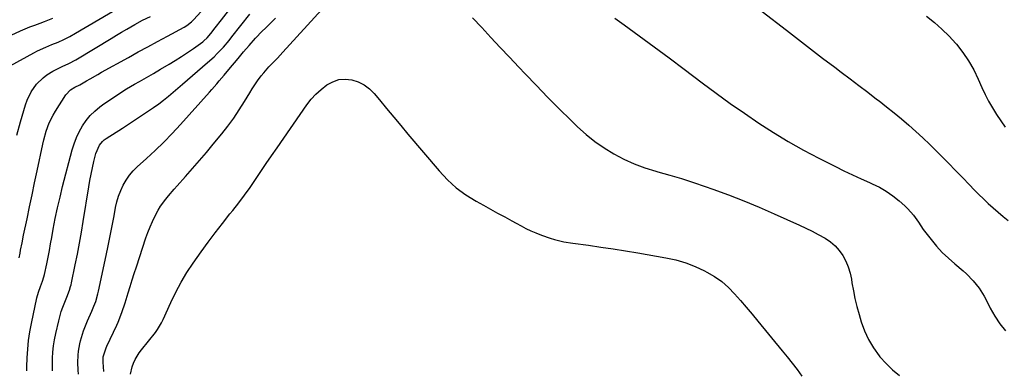
# Model space of a CAD drawing. Units: inches. Extents: x 1926573 to 1931889, y 421886 to 427213.
# Drawn here: x 1930624 to 1931088, y 425854 to 426019 of the extents above; entities that cross this region are included whole.
import ezdxf

# ---------------------------------------------------------------- set-up
doc = ezdxf.new("R2010")
doc.units = ezdxf.units.IN
doc.header["$MEASUREMENT"] = 0
doc.layers.add('7', color=7, linetype='Continuous')
doc.layers.add('8', color=7, linetype='Continuous')

msp = doc.modelspace()

# ---------------------------------------------------------------- linework, layer by layer
at = {"layer": '7', "color": 18}
for points in [[(1930619.16, 425997.34, 1758), (1930630.36, 426003.42, 1758), (1930632.21, 426004.39, 1758), (1930636, 426006.15, 1758), (1930638.95, 426007.35, 1758), (1930641.81, 426008.53, 1758), (1930644.62, 426009.81, 1758), (1930647.38, 426011.19, 1758), (1930650.08, 426012.7, 1758), (1930672.09, 426025.65, 1758)], [(1930627.09, 425853.47, 1764), (1930627.14, 425855.43, 1764), (1930627.26, 425859.7, 1764), (1930627.5, 425863.78, 1764), (1930627.88, 425867.85, 1764), (1930628.49, 425871.89, 1764), (1930629.25, 425875.9, 1764), (1930631.88, 425887.92, 1764), (1930632.58, 425890.59, 1764), (1930633.48, 425893.2, 1764), (1930634.47, 425895.78, 1764), (1930635.18, 425897.85, 1764), (1930635.43, 425898.91, 1764), (1930636.49, 425904.03, 1764), (1930637.11, 425907.13, 1764), (1930637.72, 425910.24, 1764), (1930638.31, 425913.34, 1764), (1930638.88, 425916.45, 1764), (1930639.58, 425920.34, 1764), (1930640.54, 425925.38, 1764), (1930641.59, 425930.41, 1764), (1930642.75, 425935.41, 1764), (1930643.99, 425940.39, 1764), (1930648.52, 425957.69, 1764), (1930649.43, 425960.64, 1764), (1930650.52, 425963.52, 1764), (1930651.85, 425966.29, 1764), (1930653.35, 425968.99, 1764), (1930655.12, 425971.51, 1764), (1930657.05, 425973.88, 1764), (1930659.25, 425976.01, 1764), (1930661.61, 425977.98, 1764), (1930663.5, 425979.37, 1764), (1930666.98, 425981.85, 1764), (1930670.53, 425984.23, 1764), (1930674.16, 425986.49, 1764), (1930677.84, 425988.65, 1764), (1930680.18, 425989.97, 1764), (1930683.53, 425991.87, 1764), (1930686.86, 425993.78, 1764), (1930690.18, 425995.72, 1764), (1930694.22, 425998.1, 1764), (1930697.13, 425999.89, 1764), (1930700.02, 426001.71, 1764), (1930702.85, 426003.62, 1764), (1930705.66, 426005.56, 1764), (1930710.1, 426008.73, 1764), (1930710.65, 426009.15, 1764), (1930712.19, 426010.51, 1764), (1930713.97, 426012.59, 1764), (1930715.99, 426015.29, 1764), (1930718.89, 426019.05, 1764), (1930722.25, 426023.33, 1764)], [(1930619.72, 426011.76, 1756), (1930624.09, 426013.91, 1756), (1930628.59, 426015.78, 1756), (1930630.88, 426016.62, 1756), (1930633.41, 426017.5, 1756), (1930635.44, 426018.25, 1756), (1930639.44, 426019.87, 1756)], [(1930623.49, 425906.78, 1762), (1930623.91, 425908.95, 1762), (1930624.17, 425910.35, 1762), (1930624.86, 425913.93, 1762), (1930625.58, 425917.5, 1762), (1930627.19, 425925.23, 1762), (1930628.37, 425930.88, 1762), (1930629.56, 425936.53, 1762), (1930630.75, 425942.17, 1762), (1930631.96, 425947.81, 1762), (1930634.67, 425960.45, 1762), (1930635.14, 425962.48, 1762), (1930636.27, 425966.5, 1762), (1930637.68, 425970.42, 1762), (1930639.49, 425974.15, 1762), (1930640.55, 425975.94, 1762), (1930645.49, 425983.7, 1762), (1930647.66, 425986.02, 1762), (1930649.73, 425987.29, 1762), (1930652.12, 425988.42, 1762), (1930655.18, 425990.22, 1762), (1930656.97, 425991.27, 1762), (1930660.58, 425993.33, 1762), (1930662.4, 425994.35, 1762), (1930675.08, 426001.37, 1762), (1930679.65, 426003.89, 1762), (1930684.23, 426006.39, 1762), (1930688.82, 426008.88, 1762), (1930693.41, 426011.36, 1762), (1930701.37, 426015.64, 1762), (1930702.58, 426016.35, 1762), (1930704.77, 426018.09, 1762), (1930705.77, 426019.09, 1762), (1930709.31, 426022.93, 1762)], [(1930639.2, 425853.55, 1766), (1930639.2, 425856.49, 1766), (1930639.23, 425859.43, 1766), (1930639.39, 425862.36, 1766), (1930639.67, 425865.28, 1766), (1930640.13, 425868.17, 1766), (1930640.71, 425871.04, 1766), (1930642.13, 425877.05, 1766), (1930643.34, 425881.41, 1766), (1930644.08, 425883.54, 1766), (1930645.92, 425888.17, 1766), (1930647.21, 425891.55, 1766), (1930647.76, 425893.26, 1766), (1930647.98, 425894.14, 1766), (1930648.18, 425895.02, 1766), (1930649.92, 425903.46, 1766), (1930650.94, 425908.58, 1766), (1930651.91, 425913.7, 1766), (1930652.82, 425918.84, 1766), (1930653.68, 425923.98, 1766), (1930656.31, 425940.28, 1766), (1930656.83, 425943.29, 1766), (1930657.4, 425946.29, 1766), (1930658.05, 425949.28, 1766), (1930658.74, 425952.25, 1766), (1930659.67, 425956.05, 1766), (1930661.44, 425960.02, 1766), (1930662.84, 425961.68, 1766), (1930663.66, 425962.39, 1766), (1930664.54, 425963.04, 1766), (1930672.16, 425968, 1766), (1930675.04, 425969.88, 1766), (1930677.92, 425971.75, 1766), (1930680.79, 425973.63, 1766), (1930684.5, 425976.06, 1766), (1930686.93, 425977.71, 1766), (1930689.31, 425979.42, 1766), (1930691.62, 425981.22, 1766), (1930693.9, 425983.07, 1766), (1930696.13, 425984.97, 1766), (1930698.37, 425986.88, 1766), (1930700.6, 425988.79, 1766), (1930702.83, 425990.7, 1766), (1930712.3, 425998.87, 1766), (1930715.41, 426001.68, 1766), (1930716.91, 426003.15, 1766), (1930719.81, 426006.19, 1766), (1930722.56, 426009.36, 1766), (1930723.88, 426010.99, 1766), (1930732.35, 426021.76, 1766)], [(1930651.42, 425852, 1768), (1930651.28, 425853.78, 1768), (1930651.15, 425857.36, 1768), (1930651.25, 425860.93, 1768), (1930651.43, 425862.71, 1768), (1930652.11, 425866.21, 1768), (1930652.47, 425867.58, 1768), (1930653.9, 425872.36, 1768), (1930654.77, 425874.7, 1768), (1930655.72, 425877.01, 1768), (1930657.73, 425881.6, 1768), (1930658.69, 425883.93, 1768), (1930659.58, 425886.28, 1768), (1930660.66, 425889.89, 1768), (1930660.95, 425891.12, 1768), (1930664.55, 425907.83, 1768), (1930665.54, 425912.52, 1768), (1930666.49, 425917.22, 1768), (1930667.41, 425921.92, 1768), (1930668.29, 425926.64, 1768), (1930669, 425930.57, 1768), (1930669.62, 425933.28, 1768), (1930670.39, 425935.94, 1768), (1930671.38, 425938.53, 1768), (1930672.52, 425941.06, 1768), (1930673.91, 425943.46, 1768), (1930675.46, 425945.74, 1768), (1930677.25, 425947.82, 1768), (1930679.21, 425949.79, 1768), (1930683.49, 425953.62, 1768), (1930687.65, 425957.46, 1768), (1930691.72, 425961.4, 1768), (1930695.67, 425965.46, 1768), (1930699.52, 425969.62, 1768), (1930713.29, 425984.96, 1768), (1930714.45, 425986.26, 1768), (1930716.76, 425988.9, 1768), (1930717.9, 425990.22, 1768), (1930720.16, 425992.89, 1768), (1930722.4, 425995.59, 1768), (1930726.74, 426000.85, 1768), (1930728.02, 426002.39, 1768), (1930729.3, 426003.93, 1768), (1930731.92, 426006.96, 1768), (1930735.04, 426010.49, 1768), (1930738.11, 426013.65, 1768), (1930739.7, 426015.17, 1768), (1930742.88, 426018.21, 1768), (1930744.43, 426019.78, 1768)], [(1930904.47, 426019.83, 1768), (1930908.91, 426016.64, 1768), (1930916.02, 426011.49, 1768), (1930923.1, 426006.31, 1768), (1930930.15, 426001.08, 1768), (1930937.17, 425995.82, 1768), (1930945.73, 425989.35, 1768), (1930952.31, 425984.47, 1768), (1930958.95, 425979.66, 1768), (1930965.66, 425974.96, 1768), (1930972.42, 425970.34, 1768), (1930979.3, 425965.9, 1768), (1930986.28, 425961.63, 1768), (1930993.42, 425957.63, 1768), (1931000.66, 425953.81, 1768), (1931008.59, 425949.81, 1768), (1931012.58, 425947.85, 1768), (1931016.59, 425945.92, 1768), (1931020.64, 425944.07, 1768), (1931024.7, 425942.26, 1768), (1931025.88, 425941.75, 1768), (1931029.28, 425940.08, 1768), (1931032.55, 425938.22, 1768), (1931035.64, 425936.06, 1768), (1931038.6, 425933.71, 1768), (1931041.26, 425931.39, 1768), (1931042.74, 425929.99, 1768), (1931045.38, 425926.92, 1768), (1931047.67, 425923.55, 1768), (1931050.02, 425920.21, 1768), (1931051.26, 425918.59, 1768), (1931053.71, 425915.44, 1768), (1931056.28, 425912.35, 1768), (1931058.99, 425909.38, 1768), (1931061.88, 425906.59, 1768), (1931064.89, 425903.92, 1768), (1931068.76, 425900.71, 1768), (1931070.44, 425899.22, 1768), (1931073.54, 425896.01, 1768), (1931076.29, 425892.46, 1768), (1931078.68, 425888.67, 1768), (1931079.75, 425886.7, 1768), (1931081.62, 425883, 1768), (1931083.74, 425879.27, 1768), (1931086.1, 425875.71, 1768), (1931088.8, 425872.41, 1768)], [(1930974, 426022.99, 1766), (1930985.42, 426014.11, 1766), (1930991.09, 426009.72, 1766), (1930996.78, 426005.35, 1766), (1931002.49, 426001, 1766), (1931008.21, 425996.68, 1766), (1931011.3, 425994.35, 1766), (1931015.48, 425991.2, 1766), (1931019.66, 425988.04, 1766), (1931023.83, 425984.87, 1766), (1931028, 425981.7, 1766), (1931029.13, 425980.84, 1766), (1931032.71, 425978.06, 1766), (1931036.24, 425975.24, 1766), (1931039.72, 425972.35, 1766), (1931043.16, 425969.41, 1766), (1931046.53, 425966.4, 1766), (1931049.86, 425963.34, 1766), (1931053.12, 425960.2, 1766), (1931056.32, 425957.01, 1766), (1931058.55, 425954.75, 1766), (1931061.86, 425951.38, 1766), (1931065.16, 425948, 1766), (1931068.46, 425944.63, 1766), (1931071.76, 425941.25, 1766), (1931074.03, 425938.91, 1766), (1931076.21, 425936.72, 1766), (1931078.42, 425934.56, 1766), (1931080.67, 425932.45, 1766), (1931082.96, 425930.37, 1766), (1931085.29, 425928.34, 1766), (1931087.65, 425926.36, 1766), (1931090.07, 425924.44, 1766)], [(1931051.52, 426020.74, 1764), (1931055.24, 426017.79, 1764), (1931058.81, 426014.68, 1764), (1931062.17, 426011.33, 1764), (1931065.38, 426007.83, 1764), (1931065.6, 426007.58, 1764), (1931068.62, 426003.71, 1764), (1931071.4, 425999.69, 1764), (1931073.79, 425995.44, 1764), (1931075.94, 425991.03, 1764), (1931077.62, 425987.15, 1764), (1931079.15, 425983.86, 1764), (1931080.8, 425980.64, 1764), (1931082.62, 425977.51, 1764), (1931084.55, 425974.44, 1764), (1931086.57, 425971.43, 1764), (1931088.6, 425968.41, 1764)], [(1930676.01, 425851.9, 1772), (1930676.81, 425855.41, 1772), (1930677.43, 425857.13, 1772), (1930678.22, 425858.79, 1772), (1930680.09, 425861.92, 1772), (1930681.17, 425863.39, 1772), (1930687.73, 425871.54, 1772), (1930688.81, 425872.98, 1772), (1930690.65, 425876.07, 1772), (1930691.43, 425877.7, 1772), (1930695.04, 425885.8, 1772), (1930697.35, 425890.6, 1772), (1930699.84, 425895.29, 1772), (1930702.61, 425899.83, 1772), (1930705.56, 425904.26, 1772), (1930709.33, 425909.57, 1772), (1930712.62, 425914.12, 1772), (1930715.97, 425918.63, 1772), (1930719.41, 425923.07, 1772), (1930722.9, 425927.48, 1772), (1930724.3, 425929.2, 1772), (1930727.09, 425932.75, 1772), (1930729.81, 425936.34, 1772), (1930732.42, 425940.02, 1772), (1930734.98, 425943.74, 1772), (1930737.49, 425947.49, 1772), (1930740.01, 425951.23, 1772), (1930742.56, 425954.96, 1772), (1930745.13, 425958.67, 1772), (1930759.21, 425978.94, 1772), (1930761.25, 425981.57, 1772), (1930763.45, 425984.04, 1772), (1930765.9, 425986.26, 1772), (1930768.63, 425988.4, 1772), (1930771.4, 425989.87, 1772), (1930774.28, 425990.84, 1772), (1930777.3, 425991.07, 1772), (1930780.43, 425990.8, 1772), (1930783.46, 425989.81, 1772), (1930786.27, 425988.46, 1772), (1930788.75, 425986.57, 1772), (1930791.02, 425984.33, 1772), (1930793.5, 425981.3, 1772), (1930796.83, 425977.25, 1772), (1930800.17, 425973.21, 1772), (1930803.53, 425969.19, 1772), (1930806.9, 425965.17, 1772), (1930821.57, 425947.76, 1772), (1930825.49, 425943.61, 1772), (1930829.67, 425939.79, 1772), (1930834.26, 425936.46, 1772), (1930839.11, 425933.45, 1772), (1930842.57, 425931.57, 1772), (1930845.89, 425929.76, 1772), (1930849.21, 425927.94, 1772), (1930852.53, 425926.11, 1772), (1930855.84, 425924.27, 1772), (1930858, 425923.08, 1772), (1930860.25, 425921.87, 1772), (1930862.52, 425920.71, 1772), (1930864.83, 425919.61, 1772), (1930867.15, 425918.56, 1772), (1930869.84, 425917.44, 1772), (1930873.98, 425916.01, 1772), (1930876.09, 425915.41, 1772), (1930880.37, 425914.42, 1772), (1930884.7, 425913.7, 1772), (1930892.02, 425912.71, 1772), (1930897.85, 425911.89, 1772), (1930903.68, 425911.03, 1772), (1930909.5, 425910.1, 1772), (1930915.31, 425909.13, 1772), (1930928.61, 425906.84, 1772), (1930933.33, 425905.8, 1772), (1930937.96, 425904.47, 1772), (1930942.44, 425902.73, 1772), (1930946.83, 425900.7, 1772), (1930947.97, 425900.1, 1772), (1930951.57, 425897.97, 1772), (1930954.97, 425895.59, 1772), (1930958.08, 425892.84, 1772), (1930961, 425889.86, 1772), (1930963.76, 425886.67, 1772), (1930966.5, 425883.46, 1772), (1930969.21, 425880.23, 1772), (1930971.9, 425876.98, 1772), (1930983.39, 425862.98, 1772), (1930985.78, 425860.03, 1772), (1930988.14, 425857.06, 1772), (1930990.48, 425854.06, 1772), (1930992.78, 425851.05, 1772)]]:
    msp.add_polyline3d(points, dxfattribs=at)
at = {"layer": '8', "color": 18}
for points in [[(1930663.4, 425853.15, 1770), (1930663.06, 425857.58, 1770), (1930663.16, 425860.14, 1770), (1930664.45, 425864.36, 1770), (1930664.81, 425865.17, 1770), (1930669.48, 425875.06, 1770), (1930670.15, 425876.53, 1770), (1930671.98, 425881.01, 1770), (1930673.54, 425885.59, 1770), (1930674.01, 425887.14, 1770), (1930674.91, 425890.23, 1770), (1930675.84, 425893.32, 1770), (1930676.78, 425896.4, 1770), (1930677.76, 425899.47, 1770), (1930678.76, 425902.54, 1770), (1930683.31, 425916.24, 1770), (1930684.23, 425918.82, 1770), (1930685.23, 425921.37, 1770), (1930686.33, 425923.87, 1770), (1930687.5, 425926.34, 1770), (1930689.09, 425929.34, 1770), (1930690.15, 425931.11, 1770), (1930692.6, 425934.45, 1770), (1930693.92, 425936.05, 1770), (1930696.63, 425939.2, 1770), (1930698, 425940.76, 1770), (1930701.94, 425945.15, 1770), (1930705.27, 425948.91, 1770), (1930708.56, 425952.7, 1770), (1930711.81, 425956.53, 1770), (1930715.03, 425960.39, 1770), (1930719.07, 425965.3, 1770), (1930721.95, 425968.95, 1770), (1930724.71, 425972.68, 1770), (1930727.31, 425976.54, 1770), (1930729.8, 425980.47, 1770), (1930732.3, 425984.61, 1770), (1930733.48, 425986.51, 1770), (1930735.98, 425990.22, 1770), (1930737.72, 425992.6, 1770), (1930738.88, 425994.08, 1770), (1930741.34, 425996.93, 1770), (1930742.64, 425998.29, 1770), (1930745.28, 426000.98, 1770), (1930746.57, 426002.36, 1770), (1930747.85, 426003.74, 1770), (1930766.14, 426023.75, 1770)], [(1930622.32, 425964.64, 1760), (1930624.09, 425970.88, 1760), (1930626.51, 425979.03, 1760), (1930627.23, 425981.13, 1760), (1930629.12, 425985.11, 1760), (1930631.62, 425988.74, 1760), (1930634.76, 425991.77, 1760), (1930636.55, 425993.07, 1760), (1930639.38, 425994.86, 1760), (1930643.83, 425997.12, 1760), (1930646.99, 425998.44, 1760), (1930650.29, 426000.12, 1760), (1930651.08, 426000.59, 1760), (1930666.93, 426010.29, 1760), (1930669.35, 426011.76, 1760), (1930671.78, 426013.21, 1760), (1930674.23, 426014.65, 1760), (1930678, 426016.84, 1760), (1930681.63, 426018.83, 1760), (1930685.37, 426020.64, 1760)], [(1930837.31, 426020.07, 1770), (1930841.68, 426015.39, 1770), (1930846.07, 426010.73, 1770), (1930850.46, 426006.06, 1770), (1930854.85, 426001.4, 1770), (1930859.23, 425996.73, 1770), (1930862.19, 425993.59, 1770), (1930867.47, 425988.05, 1770), (1930872.8, 425982.56, 1770), (1930878.21, 425977.15, 1770), (1930883.67, 425971.79, 1770), (1930886.93, 425968.63, 1770), (1930890.92, 425965.05, 1770), (1930895.07, 425961.68, 1770), (1930899.47, 425958.62, 1770), (1930904.02, 425955.78, 1770), (1930908.77, 425953.3, 1770), (1930913.63, 425951.07, 1770), (1930918.65, 425949.23, 1770), (1930923.78, 425947.65, 1770), (1930924.72, 425947.4, 1770), (1930930.37, 425945.81, 1770), (1930936, 425944.15, 1770), (1930941.59, 425942.35, 1770), (1930947.15, 425940.46, 1770), (1930950.76, 425939.19, 1770), (1930958.07, 425936.51, 1770), (1930965.33, 425933.7, 1770), (1930972.52, 425930.71, 1770), (1930979.66, 425927.6, 1770), (1930991.67, 425922.18, 1770), (1930994.62, 425920.8, 1770), (1930997.55, 425919.37, 1770), (1931000.43, 425917.85, 1770), (1931003.69, 425916.06, 1770), (1931006.16, 425914.4, 1770), (1931008.41, 425912.52, 1770), (1931010.33, 425910.31, 1770), (1931012.05, 425907.88, 1770), (1931013.42, 425905.21, 1770), (1931014.59, 425902.48, 1770), (1931015.44, 425899.62, 1770), (1931016.08, 425896.69, 1770), (1931016.34, 425895.08, 1770), (1931017.01, 425891.3, 1770), (1931017.78, 425887.55, 1770), (1931018.69, 425883.82, 1770), (1931019.69, 425880.12, 1770), (1931020.69, 425876.67, 1770), (1931022.24, 425872.36, 1770), (1931024.11, 425868.22, 1770), (1931026.47, 425864.34, 1770), (1931029.16, 425860.63, 1770), (1931029.55, 425860.15, 1770), (1931032.43, 425856.96, 1770), (1931035.48, 425853.97, 1770), (1931038.8, 425851.28, 1770)]]:
    msp.add_polyline3d(points, dxfattribs=at)

doc.saveas('drawing.dxf')
